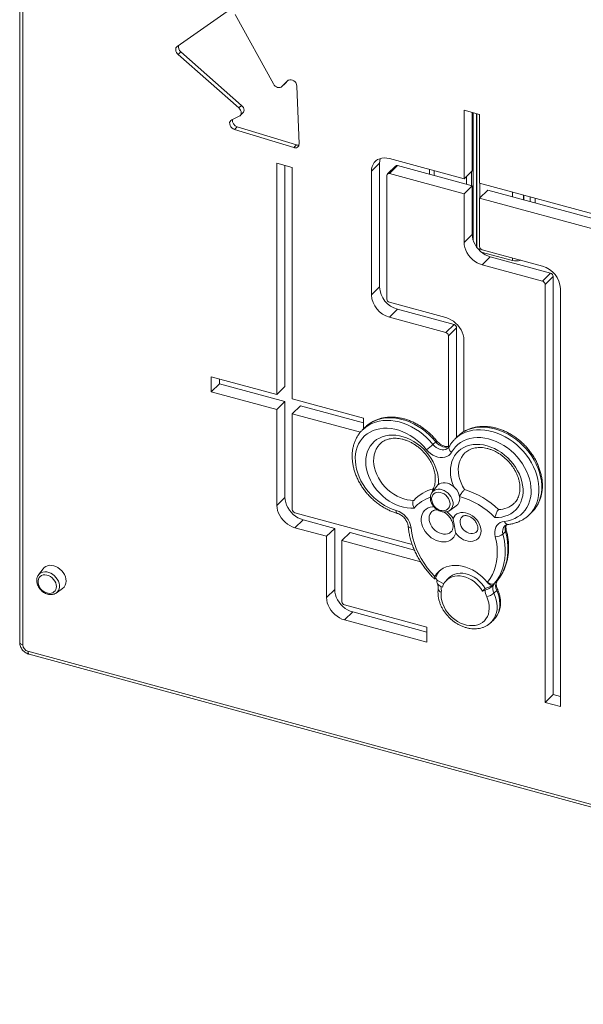
# Model space of a CAD drawing. Units: millimetres. Extents: x -4060 to 10508, y -4175 to 3283.
# Drawn here: x 6202 to 6686, y -4068 to -3222 of the extents above; entities that cross this region are included whole.
import ezdxf

# ---------------------------------------------------------------- set-up
doc = ezdxf.new("R2010")
doc.units = ezdxf.units.MM

msp = doc.modelspace()

# ---------------------------------------------------------------- linework, layer by layer
at = {"color": 7, "linetype": 'Continuous', "lineweight": 15}
for p, q in [((6202.15, -3133.34), (6202.15, -3756.76)), ((6204.82, -3135.62), (6204.82, -3759.03)), ((6380.13, -3215.39), (6337.26, -3245.3)), ((6419.85, -3277.5), (6387, -3218.01)), ((6340.36, -3249.89), (6338.03, -3252.16)), ((6338.03, -3252.16), (6390.2, -3298.18)), ((6340.36, -3249.89), (6392.54, -3295.9)), ((6427.08, -3279.82), (6429.41, -3277.54)), ((6431.95, -3274.8), (6427.14, -3279.76)), ((6429.47, -3277.48), (6427.14, -3279.76)), ((6429.47, -3277.48), (6429.41, -3277.54)), ((6432.51, -3274.35), (6429.47, -3277.48)), ((6441.79, -3329.02), (6439.92, -3279.36)), ((6392.54, -3295.9), (6390.2, -3298.18)), ((6391.34, -3304.74), (6393.67, -3302.46)), ((6583.35, -3300.04), (6596.62, -3303.64)), ((6583.35, -3300.04), (6583.35, -3359)), ((6590.35, -3301.94), (6590.35, -3352.17)), ((6596.62, -3303.64), (6596.62, -3362.6)), ((6390.49, -3305.32), (6384.02, -3308.22)), ((6388.83, -3314.34), (6386.49, -3316.62)), ((6386.49, -3316.62), (6437.21, -3332.22)), ((6388.83, -3314.34), (6439.54, -3329.94)), ((6439.54, -3329.94), (6437.21, -3332.22)), ((6422.73, -3345.56), (6435.99, -3349.17)), ((6422.73, -3345.56), (6422.73, -3544.16)), ((6510.86, -3345.56), (6503.86, -3352.4)), ((6510.86, -3451.76), (6510.86, -3345.56)), ((6519.34, -3341.6), (6583.35, -3359)), ((6429.73, -3347.46), (6429.73, -3537.33)), ((6435.99, -3349.17), (6435.99, -3547.77)), ((6503.86, -3458.59), (6503.86, -3352.4)), ((6524.59, -3347.98), (6517.59, -3354.81)), ((6526.34, -3347.63), (6519.34, -3354.46)), ((6519.34, -3354.46), (6583.35, -3371.86)), ((6526.34, -3347.63), (6590.35, -3365.02)), ((6553.83, -3350.98), (6553.83, -3355.1)), ((6583.35, -3359), (6590.35, -3352.17)), ((6517.13, -3462.2), (6517.13, -3356)), ((6596.62, -3362.6), (6799.58, -3417.77)), ((6583.35, -3371.86), (6590.35, -3365.02)), ((6583.35, -3371.86), (6583.35, -3413.53)), ((6590.35, -3365.02), (6590.35, -3406.7)), ((6596.62, -3375.46), (6603.62, -3368.63)), ((6603.62, -3368.63), (6806.58, -3423.79)), ((6596.62, -3375.46), (6596.62, -3417.13)), ((6596.62, -3375.46), (6799.58, -3430.62)), ((6644.26, -3375.55), (6644.26, -3379.68)), ((6590.35, -3406.7), (6583.35, -3413.53)), ((6598.14, -3421.83), (6624.78, -3429.07)), ((6598.83, -3419.88), (6650.61, -3433.95)), ((6605.83, -3425.9), (6598.83, -3432.74)), ((6605.83, -3425.9), (6657.62, -3439.98)), ((6598.83, -3432.74), (6650.61, -3446.81)), ((6657.62, -3439.98), (6650.61, -3446.81)), ((6659.83, -3442.72), (6652.83, -3449.55)), ((6659.83, -3442.72), (6659.83, -3801.53)), ((6510.86, -3451.76), (6503.86, -3458.59)), ((6652.83, -3449.55), (6652.83, -3808.36)), ((6666.09, -3453.16), (6666.09, -3811.97)), ((6567.75, -3478.1), (6519.34, -3464.94)), ((6526.34, -3470.97), (6519.34, -3477.8)), ((6574.75, -3484.12), (6526.34, -3470.97)), ((6567.75, -3490.96), (6519.34, -3477.8)), ((6574.75, -3484.12), (6567.75, -3490.96)), ((6576.96, -3486.87), (6569.96, -3493.7)), ((6576.96, -3580.99), (6576.96, -3486.87)), ((6569.96, -3588.63), (6569.96, -3493.7)), ((6583.22, -3575.99), (6583.22, -3497.3)), ((6366.42, -3528.86), (6422.73, -3544.16)), ((6366.42, -3541.72), (6366.42, -3528.86)), ((6373.42, -3534.89), (6373.42, -3530.76)), ((6373.42, -3534.89), (6366.42, -3541.72)), ((6373.42, -3534.89), (6429.73, -3550.19)), ((6429.73, -3537.33), (6422.73, -3544.16)), ((6366.42, -3541.72), (6422.73, -3557.02)), ((6435.99, -3547.77), (6497, -3564.35)), ((6429.73, -3550.19), (6422.73, -3557.02)), ((6422.73, -3557.02), (6422.73, -3639.24)), ((6429.73, -3550.19), (6429.73, -3632.41)), ((6442.99, -3553.79), (6435.99, -3560.63)), ((6442.99, -3553.79), (6497, -3568.47)), ((6435.99, -3560.63), (6435.99, -3642.84)), ((6435.99, -3560.63), (6494.4, -3576.5)), ((6497, -3564.35), (6497, -3573.69)), ((6498.74, -3571.99), (6496.41, -3574.27)), ((6496.41, -3574.27), (6496.58, -3574.09)), ((6575.45, -3582.46), (6575.66, -3582.26)), ((6577.99, -3579.98), (6575.66, -3582.26)), ((6556.67, -3587.02), (6559, -3584.74)), ((6559.91, -3622.71), (6555.96, -3628.05)), ((6429.73, -3632.41), (6422.73, -3639.24)), ((6555.87, -3628.18), (6555.96, -3628.05)), ((6571.11, -3643.58), (6576.55, -3639.76)), ((6438.2, -3645.59), (6538.92, -3672.96)), ((6639.21, -3647.37), (6641.54, -3645.1)), ((6639.49, -3647.09), (6639.21, -3647.37)), ((6445.2, -3651.61), (6438.2, -3658.45)), ((6438.2, -3658.45), (6465.35, -3665.82)), ((6445.2, -3651.61), (6472.35, -3658.99)), ((6465.35, -3665.82), (6472.35, -3658.99)), ((6472.35, -3658.99), (6472.35, -3711.55)), ((6465.35, -3665.82), (6465.35, -3718.39)), ((6478.62, -3669.43), (6485.62, -3662.6)), ((6485.62, -3662.6), (6540.75, -3677.58)), ((6616.69, -3663.9), (6619.02, -3661.63)), ((6478.62, -3669.43), (6478.62, -3721.99)), ((6478.62, -3669.43), (6546.18, -3687.79)), ((6218.2, -3699.09), (6218.29, -3698.97)), ((6222.24, -3693.62), (6218.29, -3698.97)), ((6570.64, -3701.18), (6568.31, -3703.46)), ((6557.38, -3701.81), (6557.75, -3702.2)), ((6565.95, -3706.64), (6560.43, -3703.85)), ((6564.83, -3709.53), (6563.43, -3708.82)), ((6608.44, -3708.12), (6601.59, -3710.68)), ((6609.51, -3706.15), (6611.84, -3703.87)), ((6233.44, -3714.49), (6238.88, -3710.67)), ((6472.35, -3711.55), (6465.35, -3718.39)), ((6601.59, -3710.68), (6599.26, -3712.96)), ((6601.34, -3712.18), (6599.26, -3712.96)), ((6609.03, -3714.56), (6611.36, -3712.28)), ((6480.83, -3724.74), (6551.34, -3743.9)), ((6487.83, -3730.76), (6480.83, -3737.59)), ((6487.83, -3730.76), (6551.34, -3748.02)), ((6480.83, -3737.59), (6551.34, -3756.76)), ((6551.34, -3743.9), (6551.34, -3756.76)), ((6606.45, -3739.74), (6608.79, -3737.46)), ((6608.79, -3737.46), (6608.88, -3737.36)), ((6209.24, -3764.52), (7314.77, -4064.98)), ((6210.27, -3767.07), (7315.79, -4067.53)), ((6659.83, -3801.53), (6652.83, -3808.36)), ((6666.09, -3803.23), (6659.83, -3801.53)), ((6666.09, -3811.97), (6652.83, -3808.36))]:
    msp.add_line(p, q, dxfattribs=at)
at = {"color": 8, "linetype": 'Continuous', "lineweight": 15}
for p, q in [((6432.06, -3274.69), (6431.95, -3274.8)), ((6591.22, -3302.18), (6591.22, -3411.88)), ((6593.98, -3302.93), (6593.98, -3417.33)), ((6594.26, -3303), (6594.26, -3417.72)), ((6557.57, -3351.99), (6557.57, -3356.11)), ((6589.84, -3352.66), (6589.84, -3364.89)), ((6585.51, -3356.89), (6585.51, -3363.71)), ((6596.84, -3362.66), (6596.84, -3375.25)), ((6624.78, -3370.26), (6624.78, -3374.38)), ((6634.24, -3372.83), (6634.24, -3376.95)), ((6596.84, -3418.13), (6596.84, -3420.67)), ((6624.78, -3426.93), (6624.78, -3429.07)), ((6611.84, -3703.87), (6612, -3703.7))]:
    msp.add_line(p, q, dxfattribs=at)
at = {"color": 7, "linetype": 'Continuous', "lineweight": 15, "flags": 128}
for points in [[(6337.26, -3245.3), (6336.64, -3245.88), (6336.21, -3246.63), (6335.99, -3247.5), (6335.99, -3248.46), (6336.21, -3249.46), (6336.64, -3250.44), (6337.25, -3251.35), (6338.03, -3252.16)], [(6427.14, -3279.76), (6426.4, -3280.31), (6425.5, -3280.62), (6424.48, -3280.68), (6423.42, -3280.47), (6422.36, -3280.02), (6421.38, -3279.35), (6420.52, -3278.49), (6419.85, -3277.5)], [(6439.92, -3279.36), (6439.71, -3278.15), (6439.18, -3276.96), (6438.39, -3275.86), (6437.37, -3274.95), (6436.22, -3274.29), (6435.01, -3273.93), (6433.84, -3273.9), (6432.79, -3274.19), (6431.95, -3274.8)], [(6392.54, -3295.9), (6393.37, -3296.78), (6394.01, -3297.78), (6394.43, -3298.85), (6394.6, -3299.92), (6394.51, -3300.93), (6394.17, -3301.82), (6393.67, -3302.46)], [(6390.2, -3298.18), (6391.03, -3299.06), (6391.68, -3300.06), (6392.1, -3301.13), (6392.27, -3302.2), (6392.18, -3303.21), (6391.84, -3304.1), (6391.26, -3304.82), (6390.49, -3305.32)], [(6384.02, -3308.22), (6383.16, -3308.81), (6382.56, -3309.66), (6382.26, -3310.72), (6382.29, -3311.9), (6382.65, -3313.11), (6383.31, -3314.27), (6384.21, -3315.29), (6385.3, -3316.09), (6386.49, -3316.62)], [(6503.86, -3352.4), (6504.02, -3350.3), (6504.49, -3348.34), (6505.26, -3346.55), (6506.32, -3344.95), (6507.64, -3343.6), (6509.2, -3342.51), (6510.97, -3341.71), (6512.91, -3341.21), (6514.98, -3341.03), (6517.14, -3341.16), (6519.34, -3341.6)], [(6510.86, -3345.56), (6511.02, -3343.47), (6511.48, -3341.55)], [(6583.35, -3413.53), (6583.51, -3415.71), (6583.98, -3417.92), (6584.75, -3420.14), (6585.81, -3422.31), (6587.13, -3424.38), (6588.69, -3426.32), (6590.46, -3428.08), (6592.4, -3429.63), (6594.47, -3430.94), (6596.62, -3431.98), (6598.83, -3432.74)], [(6590.35, -3406.7), (6590.51, -3408.87), (6590.98, -3411.09), (6591.75, -3413.31), (6592.81, -3415.47), (6594.13, -3417.55), (6595.69, -3419.48), (6597.46, -3421.25), (6599.4, -3422.8), (6601.47, -3424.11), (6603.62, -3425.15), (6605.83, -3425.9)], [(6583.22, -3497.3), (6583.07, -3495.13), (6582.6, -3492.91), (6581.83, -3490.69), (6580.77, -3488.53), (6579.44, -3486.45), (6577.88, -3484.52), (6576.12, -3482.75), (6574.18, -3481.2), (6572.11, -3479.89), (6569.95, -3478.85), (6567.75, -3478.1)], [(6551.2, -3591.47), (6548.74, -3588.63), (6546.09, -3585.96), (6543.26, -3583.49), (6540.27, -3581.25), (6537.17, -3579.24), (6533.96, -3577.5), (6530.69, -3576.02), (6527.37, -3574.83), (6524.04, -3573.94), (6520.73, -3573.35), (6517.46, -3573.07), (6514.26, -3573.11), (6511.16, -3573.45), (6508.19, -3574.1), (6505.38, -3575.06), (6502.74, -3576.3), (6500.29, -3577.84), (6498.07, -3579.64), (6496.1, -3581.7), (6494.37, -3583.99), (6492.92, -3586.5), (6491.76, -3589.21), (6490.89, -3592.08), (6490.32, -3595.11), (6490.05, -3598.25), (6490.1, -3601.49), (6490.46, -3604.8), (6491.12, -3608.14), (6492.08, -3611.49), (6493.34, -3614.82), (6494.88, -3618.1), (6496.68, -3621.31), (6498.73, -3624.4), (6501.02, -3627.37), (6503.53, -3630.18), (6506.23, -3632.8), (6509.09, -3635.22), (6512.11, -3637.42), (6515.24, -3639.37), (6518.46, -3641.05), (6521.75, -3642.47), (6525.07, -3643.59)], [(6618.08, -3652.97), (6621.12, -3652.49), (6624.03, -3651.7), (6626.77, -3650.62), (6629.33, -3649.24), (6631.67, -3647.59), (6633.79, -3645.67), (6635.65, -3643.51), (6637.26, -3641.11), (6638.58, -3638.51), (6639.62, -3635.73), (6640.35, -3632.78), (6640.79, -3629.7), (6640.91, -3626.51), (6640.73, -3623.24), (6640.23, -3619.91), (6639.44, -3616.56), (6638.34, -3613.21), (6636.96, -3609.9), (6635.3, -3606.65), (6633.39, -3603.49), (6631.22, -3600.45), (6628.84, -3597.55), (6626.24, -3594.83), (6623.47, -3592.29), (6620.53, -3589.97), (6617.46, -3587.88), (6614.29, -3586.04), (6611.03, -3584.48), (6607.73, -3583.19), (6604.4, -3582.2), (6601.08, -3581.51), (6597.79, -3581.13), (6594.57, -3581.06), (6591.43, -3581.3), (6588.42, -3581.85), (6585.55, -3582.7), (6582.84, -3583.85), (6580.33, -3585.29), (6578.04, -3587), (6575.98, -3588.98), (6574.17, -3591.19), (6572.62, -3593.63)], [(6511.43, -3586.38), (6510.9, -3586.92), (6509.33, -3588.85), (6508.03, -3590.99), (6507.02, -3593.34), (6506.3, -3595.86), (6505.89, -3598.52), (6505.8, -3601.3), (6506.01, -3604.15), (6506.54, -3607.05), (6507.36, -3609.96), (6508.49, -3612.84), (6509.89, -3615.67), (6511.56, -3618.42), (6513.47, -3621.04), (6515.6, -3623.5), (6517.94, -3625.79), (6520.44, -3627.87), (6523.09, -3629.72), (6525.84, -3631.32), (6528.67, -3632.64), (6531.55, -3633.68), (6534.44, -3634.42), (6537.31, -3634.84), (6540.12, -3634.96)], [(6572.62, -3593.63), (6571.58, -3595.14), (6570.25, -3596.39), (6568.68, -3597.34), (6566.89, -3597.97), (6564.95, -3598.27), (6562.9, -3598.23), (6560.78, -3597.85), (6558.67, -3597.14), (6556.6, -3596.12), (6554.63, -3594.81), (6552.82, -3593.25), (6551.2, -3591.47)], [(6584.05, -3594.29), (6582.54, -3595.95), (6581.11, -3598.05), (6579.96, -3600.36), (6579.12, -3602.86), (6578.6, -3605.52), (6578.39, -3608.31), (6578.51, -3611.19), (6578.95, -3614.12), (6579.7, -3617.08), (6580.76, -3620.03), (6582.12, -3622.92), (6583.76, -3625.74)], [(6579.64, -3633.34), (6579.48, -3631.51), (6579, -3629.65), (6578.21, -3627.81), (6577.15, -3626.05), (6575.85, -3624.43), (6574.33, -3622.99), (6572.65, -3621.78), (6570.87, -3620.83), (6569.02, -3620.17), (6567.18, -3619.83), (6565.39, -3619.8), (6563.72, -3620.11), (6562.2, -3620.72), (6560.89, -3621.64), (6559.91, -3622.71)], [(6429.73, -3632.41), (6429.88, -3634.58), (6430.35, -3636.8), (6431.12, -3639.02), (6432.18, -3641.18), (6433.51, -3643.26), (6435.07, -3645.19), (6436.84, -3646.96), (6438.77, -3648.51), (6440.84, -3649.82), (6443, -3650.86), (6445.2, -3651.61)], [(6571.33, -3638.07), (6571.17, -3636.49), (6570.69, -3634.88), (6569.91, -3633.31), (6568.87, -3631.85), (6567.6, -3630.56), (6566.17, -3629.48), (6564.62, -3628.68), (6563.02, -3628.16), (6561.44, -3627.97), (6559.94, -3628.1), (6558.58, -3628.55), (6557.43, -3629.3), (6556.51, -3630.33), (6555.88, -3631.58), (6555.56, -3633.01), (6555.56, -3634.56), (6555.59, -3634.82)], [(6422.73, -3639.24), (6422.88, -3641.42), (6423.35, -3643.63), (6424.12, -3645.85), (6425.18, -3648.02), (6426.51, -3650.09), (6428.07, -3652.03), (6429.84, -3653.79), (6431.77, -3655.34), (6433.84, -3656.65), (6436, -3657.69), (6438.2, -3658.45)], [(6555.6, -3644.64), (6554.74, -3645.64), (6553.96, -3647.05), (6553.48, -3648.65), (6553.32, -3650.39), (6553.48, -3652.21), (6553.96, -3654.07), (6554.74, -3655.91), (6555.8, -3657.66), (6557.11, -3659.28), (6558.62, -3660.72), (6560.3, -3661.93), (6562.08, -3662.88), (6563.92, -3663.54), (6565.76, -3663.88), (6567.54, -3663.9), (6569.22, -3663.6), (6570.73, -3662.98), (6572.04, -3662.07), (6572.29, -3661.84)], [(6573.89, -3650.54), (6574.73, -3648.97), (6575.86, -3647.64), (6577.26, -3646.59), (6578.88, -3645.84), (6580.67, -3645.41), (6582.6, -3645.31), (6584.61, -3645.55), (6586.64, -3646.12), (6588.65, -3647), (6590.56, -3648.17), (6592.35, -3649.6), (6593.95, -3651.25), (6595.32, -3653.08), (6596.42, -3655.03), (6597.24, -3657.06), (6597.73, -3659.11), (6597.9, -3661.11)], [(6581.61, -3649.02), (6580.91, -3649.85), (6580.28, -3651.11), (6579.96, -3652.55), (6579.96, -3654.11), (6580.28, -3655.72), (6580.91, -3657.32), (6581.83, -3658.85), (6583, -3660.24), (6584.36, -3661.44), (6585.87, -3662.39), (6587.46, -3663.06), (6589.07, -3663.42), (6590.62, -3663.45), (6592.07, -3663.15), (6593.34, -3662.55), (6594.1, -3661.94)], [(6538, -3658.87), (6538.54, -3663.19), (6539.45, -3667.55), (6540.7, -3671.92), (6542.3, -3676.27), (6544.22, -3680.56), (6546.47, -3684.78), (6549.01, -3688.88), (6551.84, -3692.84), (6554.93, -3696.63), (6558.27, -3700.23)], [(6610.08, -3666.14), (6609.69, -3663.98), (6609.65, -3661.88), (6609.95, -3659.89), (6610.6, -3658.08), (6611.57, -3656.48), (6612.84, -3655.13), (6614.38, -3654.09), (6616.14, -3653.36), (6618.08, -3652.97)], [(6597.9, -3661.11), (6597.74, -3663), (6597.26, -3664.76), (6596.47, -3666.33), (6595.39, -3667.67), (6594.06, -3668.75), (6592.5, -3669.55), (6590.76, -3670.04), (6588.88, -3670.2), (6586.92, -3670.04), (6584.92, -3669.56), (6582.93, -3668.77), (6581.02, -3667.69), (6579.22, -3666.35), (6577.58, -3664.78), (6576.16, -3663.03)], [(6603.47, -3705.08), (6605.7, -3702.03), (6607.61, -3698.73), (6609.18, -3695.19), (6610.4, -3691.44), (6611.26, -3687.51), (6611.76, -3683.43), (6611.89, -3679.22), (6611.65, -3674.92), (6611.05, -3670.55), (6610.08, -3666.14)], [(6616.69, -3663.9), (6617.65, -3668.25), (6618.3, -3672.57), (6618.62, -3676.83), (6618.6, -3681.01), (6618.26, -3685.1), (6617.59, -3689.05), (6616.59, -3692.86), (6615.28, -3696.49), (6613.65, -3699.93), (6611.73, -3703.16), (6609.51, -3706.15)], [(6611.84, -3703.87), (6614.06, -3700.88), (6615.98, -3697.65), (6617.61, -3694.21), (6618.92, -3690.58), (6619.92, -3686.77), (6620.59, -3682.82), (6620.93, -3678.74), (6620.95, -3674.55), (6620.63, -3670.29), (6619.99, -3665.97), (6619.02, -3661.63)], [(6241.97, -3704.25), (6241.81, -3702.42), (6241.33, -3700.56), (6240.54, -3698.73), (6239.48, -3696.97), (6238.18, -3695.35), (6236.66, -3693.9), (6234.98, -3692.69), (6233.2, -3691.74), (6231.35, -3691.08), (6229.51, -3690.74), (6227.72, -3690.72), (6226.05, -3691.02), (6224.53, -3691.64), (6223.22, -3692.55), (6222.24, -3693.62)], [(6558.27, -3700.23), (6559.7, -3698.11), (6561.41, -3696.22), (6563.36, -3694.59), (6565.53, -3693.23), (6567.91, -3692.16), (6570.46, -3691.39), (6573.16, -3690.93), (6575.97, -3690.79), (6578.87, -3690.96), (6581.81, -3691.45), (6584.78, -3692.25), (6587.72, -3693.34), (6590.62, -3694.73), (6593.44, -3696.39), (6596.14, -3698.3), (6598.7, -3700.44), (6601.09, -3702.79), (6603.28, -3705.32)], [(6233.66, -3708.99), (6233.5, -3707.4), (6233.02, -3705.79), (6232.24, -3704.22), (6231.2, -3702.76), (6229.93, -3701.47), (6228.5, -3700.4), (6226.95, -3699.59), (6225.35, -3699.08), (6223.77, -3698.88), (6222.27, -3699.01), (6220.91, -3699.46), (6219.76, -3700.22), (6218.84, -3701.24), (6218.21, -3702.49), (6217.89, -3703.92), (6217.89, -3705.47), (6217.92, -3705.74)], [(6564.83, -3709.53), (6565.55, -3707.45), (6566.58, -3705.57), (6567.88, -3703.9), (6569.43, -3702.49), (6571.22, -3701.34), (6573.21, -3700.49), (6575.37, -3699.94), (6577.66, -3699.7), (6580.04, -3699.78), (6582.48, -3700.18), (6584.94, -3700.89), (6587.37, -3701.9), (6589.73, -3703.19), (6591.99, -3704.73), (6594.1, -3706.52), (6596.04, -3708.5), (6597.77, -3710.66), (6599.26, -3712.96)], [(6570.64, -3701.18), (6571.77, -3700.21), (6573.55, -3699.06), (6575.54, -3698.21), (6577.7, -3697.66), (6579.99, -3697.42), (6582.38, -3697.51), (6584.82, -3697.9), (6587.27, -3698.61), (6589.7, -3699.62), (6592.06, -3700.91), (6594.32, -3702.46), (6596.44, -3704.24), (6598.37, -3706.23), (6600.1, -3708.39), (6601.59, -3710.68)], [(6603.47, -3705.08), (6604.24, -3705.69), (6605.07, -3706.19), (6605.92, -3706.56), (6606.77, -3706.78), (6607.59, -3706.85), (6608.33, -3706.77), (6608.98, -3706.53), (6609.51, -3706.15)], [(6465.35, -3718.39), (6465.51, -3720.56), (6465.98, -3722.78), (6466.75, -3725), (6467.81, -3727.16), (6469.13, -3729.24), (6470.69, -3731.18), (6472.46, -3732.94), (6474.4, -3734.49), (6476.47, -3735.8), (6478.62, -3736.84), (6480.83, -3737.59)], [(6472.35, -3711.55), (6472.51, -3713.73), (6472.98, -3715.95), (6473.75, -3718.17), (6474.81, -3720.33), (6476.13, -3722.41), (6477.69, -3724.34), (6479.46, -3726.11), (6481.4, -3727.66), (6483.47, -3728.97), (6485.63, -3730.01), (6487.83, -3730.76)], [(6563.78, -3713.76), (6563.64, -3716.21), (6563.81, -3718.74), (6564.3, -3721.31), (6565.1, -3723.89), (6566.19, -3726.44), (6567.57, -3728.91), (6569.2, -3731.28), (6571.06, -3733.49), (6573.13, -3735.53), (6575.37, -3737.35), (6577.75, -3738.93), (6580.23, -3740.24), (6582.78, -3741.27), (6585.34, -3742), (6587.89, -3742.41), (6590.39, -3742.51), (6592.79, -3742.28), (6595.06, -3741.74), (6597.16, -3740.89), (6599.07, -3739.74), (6600.75, -3738.31), (6602.17, -3736.63), (6603.32, -3734.72), (6604.18, -3732.61), (6604.73, -3730.33), (6604.96, -3727.91), (6604.88, -3725.4), (6604.48, -3722.84), (6603.76, -3720.26), (6602.75, -3717.69)]]:
    msp.add_lwpolyline(points, dxfattribs=at)
at = {"color": 8, "linetype": 'Continuous', "lineweight": 15, "flags": 128}
for points in [[(6496.58, -3574.09), (6496.66, -3574.02), (6499, -3572.04), (6501.57, -3570.34), (6504.35, -3568.93), (6507.32, -3567.81), (6510.45, -3567), (6513.72, -3566.5), (6517.11, -3566.32), (6520.58, -3566.46), (6524.12, -3566.92), (6527.68, -3567.69), (6531.25, -3568.77), (6534.8, -3570.15), (6538.29, -3571.82), (6541.7, -3573.77), (6545.01, -3575.97), (6548.18, -3578.42), (6551.2, -3581.09), (6554.03, -3583.97), (6556.67, -3587.02)], [(6559, -3584.74), (6556.37, -3581.69), (6553.53, -3578.81), (6550.52, -3576.14), (6547.34, -3573.69), (6544.04, -3571.49), (6540.62, -3569.54), (6537.13, -3567.88), (6533.58, -3566.5), (6530.01, -3565.42), (6526.45, -3564.64), (6522.92, -3564.18), (6519.44, -3564.04), (6516.06, -3564.22), (6512.79, -3564.72), (6509.65, -3565.53), (6506.68, -3566.65), (6503.9, -3568.06), (6501.33, -3569.77), (6498.99, -3571.74), (6498.74, -3571.99)], [(6575.66, -3582.26), (6576.7, -3581.3), (6579.12, -3579.41), (6581.77, -3577.81), (6584.62, -3576.5), (6587.64, -3575.48), (6590.83, -3574.78), (6594.14, -3574.4), (6597.56, -3574.33), (6601.06, -3574.58), (6604.61, -3575.15), (6608.18, -3576.03), (6611.74, -3577.22), (6615.27, -3578.7), (6618.74, -3580.47), (6622.12, -3582.5), (6625.38, -3584.79), (6628.5, -3587.32), (6631.46, -3590.07), (6634.23, -3593.01), (6636.78, -3596.12), (6639.11, -3599.38), (6641.18, -3602.76), (6642.99, -3606.23), (6644.52, -3609.78), (6645.76, -3613.36), (6646.69, -3616.95), (6647.32, -3620.53), (6647.63, -3624.06), (6647.63, -3627.52), (6647.3, -3630.88), (6646.67, -3634.12), (6645.72, -3637.2), (6644.48, -3640.1), (6642.94, -3642.81), (6641.12, -3645.29), (6639.49, -3647.09)], [(6641.54, -3645.1), (6643.46, -3643.02), (6645.27, -3640.53), (6646.81, -3637.82), (6648.06, -3634.92), (6649, -3631.84), (6649.64, -3628.61), (6649.96, -3625.25), (6649.96, -3621.79), (6649.65, -3618.25), (6649.03, -3614.68), (6648.09, -3611.08), (6646.85, -3607.5), (6645.33, -3603.96), (6643.52, -3600.48), (6641.44, -3597.1), (6639.12, -3593.84), (6636.56, -3590.73), (6633.79, -3587.79), (6630.84, -3585.05), (6627.72, -3582.52), (6624.45, -3580.23), (6621.07, -3578.19), (6617.61, -3576.42), (6614.08, -3574.94), (6610.51, -3573.75), (6606.94, -3572.87), (6603.39, -3572.3), (6599.9, -3572.05), (6596.48, -3572.12), (6593.16, -3572.51), (6589.98, -3573.21), (6586.95, -3574.22), (6584.1, -3575.53), (6581.46, -3577.14), (6579.03, -3579.02), (6577.99, -3579.98)], [(6540.56, -3641.62), (6537.57, -3641.67), (6534.5, -3641.41), (6531.39, -3640.83), (6528.27, -3639.94), (6525.17, -3638.76), (6522.12, -3637.3), (6519.15, -3635.56), (6516.29, -3633.57), (6513.58, -3631.35), (6511.02, -3628.92), (6508.66, -3626.3), (6506.52, -3623.52), (6504.61, -3620.6), (6502.96, -3617.59), (6501.58, -3614.5), (6500.49, -3611.37), (6499.7, -3608.23), (6499.21, -3605.11), (6499.04, -3602.05), (6499.17, -3599.06), (6499.62, -3596.19), (6500.37, -3593.46), (6501.42, -3590.9), (6502.77, -3588.53), (6504.38, -3586.38), (6506.26, -3584.48), (6508.37, -3582.83), (6510.7, -3581.45), (6513.23, -3580.37), (6515.93, -3579.59), (6518.77, -3579.11), (6521.73, -3578.95), (6524.77, -3579.1), (6527.87, -3579.56), (6530.99, -3580.33), (6534.1, -3581.41), (6537.17, -3582.77), (6540.17, -3584.41), (6543.08, -3586.31), (6545.85, -3588.44), (6548.47, -3590.8), (6550.9, -3593.36), (6553.13, -3596.08), (6555.12, -3598.95), (6556.87, -3601.93), (6558.35, -3604.99), (6559.55, -3608.11), (6560.45, -3611.25), (6561.05, -3614.38), (6561.34, -3617.47), (6561.32, -3620.49), (6561.26, -3621.34)], [(6556.67, -3587.02), (6557.98, -3588.42), (6559.47, -3589.61), (6561.08, -3590.55), (6562.77, -3591.2), (6564.46, -3591.53), (6566.1, -3591.53), (6567.62, -3591.21), (6568.96, -3590.57), (6569.93, -3589.8)], [(6570.93, -3588.51), (6569.95, -3588.93), (6568.43, -3589.25), (6566.8, -3589.25), (6565.1, -3588.92), (6563.42, -3588.27), (6561.8, -3587.34), (6560.31, -3586.15), (6559, -3584.74)], [(6572.62, -3593.63), (6571.89, -3593.03), (6571.27, -3592.35), (6570.79, -3591.64), (6570.47, -3590.92), (6570.33, -3590.21), (6570.36, -3589.55), (6570.57, -3588.96), (6570.58, -3588.94)], [(6574.45, -3623.09), (6574.31, -3622.75), (6573.19, -3619.63), (6572.37, -3616.49), (6571.85, -3613.37), (6571.64, -3610.29), (6571.74, -3607.3), (6572.15, -3604.42), (6572.87, -3601.67), (6573.89, -3599.09), (6575.2, -3596.71), (6576.79, -3594.53), (6578.63, -3592.6), (6580.72, -3590.92), (6583.03, -3589.52), (6585.54, -3588.4), (6588.22, -3587.58), (6591.04, -3587.07), (6593.99, -3586.88), (6597.02, -3586.99), (6600.11, -3587.42), (6603.22, -3588.16), (6606.34, -3589.19), (6609.41, -3590.52), (6612.42, -3592.13), (6615.34, -3594), (6618.13, -3596.11), (6620.76, -3598.44), (6623.22, -3600.97), (6625.47, -3603.67), (6627.49, -3606.52), (6629.27, -3609.49), (6630.78, -3612.54), (6632.01, -3615.65), (6632.95, -3618.79), (6633.59, -3621.92), (6633.92, -3625.02), (6633.94, -3628.04), (6633.64, -3630.97), (6633.04, -3633.78), (6632.14, -3636.42), (6630.94, -3638.89), (6629.46, -3641.14), (6627.71, -3643.17), (6625.71, -3644.95), (6623.49, -3646.46), (6621.05, -3647.69), (6618.44, -3648.63), (6615.67, -3649.26), (6612.76, -3649.58), (6609.76, -3649.58), (6609.76, -3649.58)], [(6555.96, -3628.05), (6555.96, -3628.05), (6556.98, -3626.97), (6558.23, -3626.15), (6559.68, -3625.61), (6561.27, -3625.39), (6562.96, -3625.47), (6564.69, -3625.87), (6566.41, -3626.56), (6568.06, -3627.53), (6569.58, -3628.74), (6570.94, -3630.15), (6572.08, -3631.73), (6572.97, -3633.41), (6573.57, -3635.15), (6573.88, -3636.88), (6573.88, -3638.56), (6573.57, -3640.13), (6572.97, -3641.54), (6572.08, -3642.74), (6571.09, -3643.59)], [(6576.16, -3663.03), (6575.47, -3664.87), (6574.48, -3666.51), (6573.22, -3667.91), (6571.71, -3669.05), (6569.98, -3669.9), (6568.06, -3670.44), (6566.01, -3670.66), (6563.87, -3670.55), (6561.67, -3670.12), (6559.48, -3669.38), (6557.33, -3668.34), (6555.27, -3667.03), (6553.34, -3665.47), (6551.6, -3663.7), (6550.07, -3661.75), (6548.78, -3659.67), (6547.77, -3657.5), (6547.06, -3655.29), (6546.66, -3653.08), (6546.58, -3650.93), (6546.82, -3648.87), (6547.38, -3646.96), (6548.24, -3645.23), (6549.39, -3643.73), (6550.81, -3642.48), (6552.45, -3641.5), (6554.29, -3640.84), (6556.29, -3640.48), (6557.55, -3640.42)], [(6535.35, -3657.02), (6535.37, -3657.16), (6535.56, -3657.61), (6535.94, -3658.02), (6536.49, -3658.38), (6537.18, -3658.66), (6538, -3658.87)], [(6218.29, -3698.97), (6218.29, -3698.96), (6219.31, -3697.88), (6220.56, -3697.06), (6222.01, -3696.53), (6223.6, -3696.3), (6225.29, -3696.39), (6227.02, -3696.78), (6228.74, -3697.47), (6230.39, -3698.44), (6231.91, -3699.65), (6233.27, -3701.07), (6234.41, -3702.64), (6235.3, -3704.32), (6235.9, -3706.06), (6236.21, -3707.8), (6236.21, -3709.48), (6235.9, -3711.04), (6235.3, -3712.45), (6234.41, -3713.65), (6233.42, -3714.5)], [(6609.03, -3714.56), (6610.16, -3717.38), (6611, -3720.23), (6611.52, -3723.07), (6611.72, -3725.87), (6611.61, -3728.58), (6611.18, -3731.17), (6610.43, -3733.62), (6609.38, -3735.88), (6608.04, -3737.94), (6606.47, -3739.72)], [(6608.88, -3737.36), (6610.37, -3735.66), (6611.71, -3733.61), (6612.76, -3731.34), (6613.51, -3728.9), (6613.94, -3726.3), (6614.06, -3723.59), (6613.85, -3720.79), (6613.33, -3717.95), (6612.5, -3715.1), (6611.36, -3712.28)], [(6611.36, -3712.28), (6611.74, -3711.85), (6611.96, -3711.47), (6612, -3711.16), (6611.97, -3711.07)], [(6204.82, -3759.03), (6204, -3758.76), (6203.31, -3758.4), (6202.76, -3757.98), (6202.38, -3757.52), (6202.18, -3757.02), (6202.15, -3756.76)], [(6209.24, -3764.52), (6209.29, -3765.31), (6209.42, -3765.99), (6209.64, -3766.52), (6209.93, -3766.88), (6210.27, -3767.07)]]:
    msp.add_lwpolyline(points, dxfattribs=at)
at = {"color": 7, "linetype": 'Continuous', "lineweight": 15}
for centre, radius, start, end in [((6343.56, -3245.76), 5.22, 165.06682, 232.21471), ((6390.42, -3308.78), 5.79, 171.51249, 254.02845), ((6438.52, -3329.21), 3.28, 246.45533, 3.32966), ((6440.86, -3325.94), 4.21, 251.71767, 281.33641), ((6518.75, -3355.98), 1.63, 68.86289, 180.92167), ((6525.77, -3349.32), 1.79, 71.58418, 131.32731), ((6599.65, -3416.95), 3.04, 183.39188, 254.33349), ((6628.04, -3416.92), 12.58, 254.99301, 288.09228), ((6644.98, -3454.33), 21.14, 3.1751, 74.55027), ((6649.79, -3449.73), 3.04, 3.39235, 74.33303), ((6656.8, -3442.9), 3.04, 3.39235, 74.33303), ((6531.97, -3450.59), 21.14, 183.17534, 254.54999), ((6524.97, -3457.42), 21.14, 183.17534, 254.54999), ((6520.16, -3462.02), 3.04, 183.39143, 254.33395), ((6573.93, -3487.05), 3.04, 3.39169, 74.33369), ((6566.93, -3493.88), 3.04, 3.39169, 74.33369), ((6522.4, -3550.56), 50.03, 305.14526, 313.22464), ((6566.11, -3659.68), 35.87, 104.53889, 136.42902), ((6572.02, -3633.62), 7.63, 306.45609, 2.11383), ((6562.38, -3695.51), 65.99, 44.10681, 75.12266), ((6562.86, -3694.89), 72.24, 46.04538, 73.18409), ((6565.98, -3633.42), 10.49, 187.66706, 254.79549), ((6565.61, -3638.21), 5.72, 257.05196, 1.39619), ((6612.97, -3623.52), 19.36, 270.06822, 313.74), ((6439.02, -3642.66), 3.04, 183.39144, 254.33393), ((6519.74, -3661.2), 18.4, 7.28695, 73.1829), ((6565.98, -3633.42), 10.49, 254.79549, 260.94301), ((6610.23, -3655.72), 10.43, 269.1926, 308.24895), ((6577.16, -3707.63), 19.18, 139.66236, 161.96765), ((6549.25, -3710.04), 12.78, 28.97437, 40.79425), ((6228.31, -3704.34), 10.49, 187.66706, 254.79549), ((6227.94, -3709.12), 5.72, 257.05178, 1.3961), ((6234.35, -3704.54), 7.63, 306.45616, 2.11397), ((6550.66, -3712.23), 13.22, 353.32664, 14.93417), ((6610.22, -3710.62), 8.73, 140.6331, 142.62771), ((6617.03, -3710.57), 8.94, 164.09209, 206.47421), ((6614.56, -3710.13), 6.44, 155.67652, 161.83359), ((6614.14, -3709.93), 5.98, 140.72347, 155.75558), ((6618.38, -3708.46), 7.99, 144.92233, 208.55337), ((6228.31, -3704.34), 10.49, 254.79549, 260.94301), ((6616.61, -3711.22), 15.3, 183.60472, 205.04042), ((6599.49, -3703.32), 14.74, 282.76467, 310.32651), ((6481.65, -3721.81), 3.04, 183.39115, 254.33422), ((6210.88, -3758.67), 6.07, 183.39162, 254.33384)]:
    msp.add_arc(centre, radius, start, end, dxfattribs=at)
at = {"color": 8, "linetype": 'Continuous', "lineweight": 15}
for centre, radius, start, end in [((6557.91, -3583.09), 1.98, 303.33215, 339.37252), ((6564.85, -3662.91), 32.3, 108.85124, 138.77702), ((6527.52, -3644.12), 2.51, 167.80156, 232.60641), ((6554.91, -3662.06), 22.2, 31.25452, 51.82602), ((6623.4, -3661.67), 7.08, 136.31415, 198.39006), ((6621.34, -3652.38), 3.31, 190.30176, 263.0552), ((6626.45, -3659.42), 7.75, 153.51827, 196.57173), ((6618.26, -3660.52), 1.35, 304.40383, 7.55942), ((6559.85, -3703.73), 3.12, 132.84011, 142.01841), ((6564.45, -3710.52), 3.31, 185.7099, 258.42754)]:
    msp.add_arc(centre, radius, start, end, dxfattribs=at)
at = {"color": 7, "linetype": 'Continuous', "lineweight": 15}
for centre in [(6655.29, -3350.13), (6660.6, -3351.57)]:
    msp.add_ellipse(centre, major_axis=(5.81, 76.89), ratio=0.257945, start_param=1.891409, end_param=1.948348, dxfattribs=at)
for points, knots in [([(7318.44, -3418.87), (7313.12, -3416.58), (7297.69, -3409.94), (7272.13, -3399.14), (7241.74, -3386.57), (7211.31, -3374.25), (7180.84, -3362.19), (7150.33, -3350.4), (7119.8, -3338.86), (7089.24, -3327.59), (7058.64, -3316.58), (7028.03, -3305.83), (6997.39, -3295.34), (6966.74, -3285.12), (6936.06, -3275.17), (6905.38, -3265.48), (6874.68, -3256.06), (6843.97, -3246.91), (6813.26, -3238.03), (6782.54, -3229.42), (6751.82, -3221.08), (6721.1, -3213), (6690.39, -3205.21), (6659.68, -3197.68), (6628.98, -3190.43), (6598.3, -3183.45), (6567.62, -3176.74), (6536.97, -3170.31), (6506.33, -3164.16), (6475.71, -3158.28), (6445.12, -3152.68), (6414.55, -3147.35), (6384.01, -3142.31), (6353.51, -3137.54), (6323.04, -3133.04), (6292.6, -3128.83), (6262.21, -3124.9), (6237.16, -3121.87), (6222.25, -3120.19), (6217.44, -3119.65)], [0, 0, 0, 0, 0.014624, 0.0424, 0.070177, 0.097954, 0.12573, 0.153507, 0.181284, 0.20906, 0.236837, 0.264613, 0.29239, 0.320167, 0.347943, 0.37572, 0.403496, 0.431273, 0.459049, 0.486825, 0.514602, 0.542378, 0.570155, 0.597931, 0.625707, 0.653483, 0.68126, 0.709036, 0.736812, 0.764588, 0.792364, 0.82014, 0.847916, 0.875691, 0.903467, 0.931243, 0.959018, 0.986794, 1, 1, 1, 1]), ([(6559.77, -3583.78), (6559.33, -3583.26), (6558.09, -3581.75), (6555.9, -3579.38), (6553.14, -3576.76), (6550.22, -3574.32), (6547.16, -3572.1), (6543.98, -3570.1), (6540.7, -3568.34), (6537.35, -3566.83), (6533.95, -3565.59), (6530.51, -3564.63), (6527.07, -3563.94), (6523.66, -3563.55), (6520.28, -3563.45), (6516.98, -3563.65), (6513.77, -3564.14), (6510.69, -3564.92), (6507.75, -3565.98), (6504.97, -3567.32), (6502.4, -3568.92), (6500.26, -3570.53), (6499.08, -3571.7), (6498.61, -3572.17)], [0, 0, 0, 0, 0.026927, 0.076774, 0.126638, 0.176517, 0.226414, 0.276333, 0.326277, 0.376241, 0.426218, 0.476191, 0.526135, 0.576019, 0.6258, 0.675431, 0.724864, 0.774055, 0.822975, 0.871613, 0.919987, 0.968142, 1, 1, 1, 1]), ([(6496.63, -3574.11), (6496.26, -3574.45), (6495.16, -3575.47), (6493.58, -3577.4), (6491.88, -3579.88), (6490.45, -3582.56), (6489.27, -3585.4), (6488.37, -3588.38), (6487.74, -3591.5), (6487.39, -3594.73), (6487.33, -3598.04), (6487.56, -3601.42), (6488.07, -3604.84), (6488.87, -3608.27), (6489.94, -3611.69), (6491.27, -3615.08), (6492.87, -3618.42), (6494.71, -3621.67), (6496.79, -3624.81), (6499.08, -3627.83), (6501.58, -3630.71), (6504.26, -3633.42), (6507.11, -3635.94), (6510.11, -3638.26), (6513.24, -3640.37), (6516.47, -3642.24), (6519.79, -3643.86), (6522.97, -3645.16), (6525.05, -3645.82), (6526, -3646.11)], [0, 0, 0, 0, 0.0184981, 0.0554081, 0.0923136, 0.1292798, 0.1663652, 0.2036139, 0.2410504, 0.2786809, 0.3164947, 0.3544688, 0.3925745, 0.4307799, 0.4690565, 0.5073804, 0.5457332, 0.5841016, 0.6224767, 0.6608563, 0.6992408, 0.7376323, 0.7760342, 0.8144487, 0.8528793, 0.8913279, 0.9297941, 0.9682744, 1, 1, 1, 1]), ([(6641.46, -3645.18), (6642.15, -3644.47), (6643.54, -3643.04), (6645.33, -3640.63), (6646.88, -3638.04), (6648.18, -3635.27), (6649.2, -3632.35), (6649.96, -3629.29), (6650.43, -3626.11), (6650.62, -3622.83), (6650.53, -3619.48), (6650.15, -3616.08), (6649.48, -3612.65), (6648.53, -3609.22), (6647.32, -3605.81), (6645.83, -3602.45), (6644.1, -3599.16), (6642.13, -3595.96), (6639.93, -3592.88), (6637.52, -3589.94), (6634.92, -3587.15), (6632.15, -3584.54), (6629.22, -3582.12), (6626.15, -3579.92), (6622.96, -3577.94), (6619.68, -3576.2), (6616.32, -3574.72), (6612.91, -3573.5), (6609.48, -3572.55), (6606.04, -3571.89), (6602.62, -3571.52), (6599.25, -3571.45), (6595.96, -3571.67), (6592.76, -3572.19), (6589.69, -3572.99), (6586.76, -3574.08), (6584, -3575.43), (6581.44, -3577.06), (6579.46, -3578.56), (6578.42, -3579.61), (6578.09, -3579.94)], [0, 0, 0, 0, 0.025904, 0.051853, 0.077823, 0.103859, 0.129998, 0.156263, 0.182663, 0.209198, 0.235853, 0.26261, 0.289448, 0.316344, 0.34328, 0.370243, 0.39722, 0.424204, 0.451192, 0.478182, 0.505177, 0.532178, 0.559188, 0.586207, 0.613239, 0.640283, 0.667339, 0.694401, 0.72146, 0.748502, 0.775509, 0.802459, 0.829326, 0.856083, 0.882708, 0.909184, 0.935508, 0.961691, 0.987758, 1, 1, 1, 1]), ([(6511.46, -3586.41), (6511.63, -3586.22), (6512.32, -3585.51), (6513.73, -3584.49), (6515.68, -3583.39), (6517.81, -3582.56), (6520.1, -3581.98), (6522.51, -3581.68), (6525.01, -3581.64), (6527.59, -3581.87), (6530.23, -3582.36), (6532.89, -3583.12), (6535.55, -3584.13), (6538.18, -3585.39), (6540.76, -3586.88), (6543.25, -3588.59), (6545.63, -3590.51), (6547.88, -3592.61), (6549.96, -3594.88), (6551.86, -3597.27), (6553.55, -3599.78), (6555.03, -3602.38), (6556.27, -3605.02), (6557.27, -3607.69), (6558.01, -3610.35), (6558.5, -3612.98), (6558.73, -3615.55), (6558.7, -3618.03), (6558.42, -3620.4), (6557.88, -3622.64), (6557.29, -3624.35), (6556.81, -3625.25), (6556.66, -3625.52)], [0, 0, 0, 0, 0.0130637, 0.0502059, 0.0871921, 0.1237099, 0.1596483, 0.1950488, 0.2300243, 0.2646973, 0.2991725, 0.333529, 0.367822, 0.4020869, 0.4363407, 0.470593, 0.5048481, 0.5391041, 0.5733548, 0.6075921, 0.6418067, 0.6759928, 0.7101477, 0.7442758, 0.7783883, 0.8125018, 0.8466508, 0.88089, 0.9152972, 0.9499745, 0.9850441, 1, 1, 1, 1]), ([(6575.46, -3582.5), (6575.18, -3582.77), (6574.17, -3583.73), (6572.68, -3585.6), (6571.38, -3587.52), (6570.73, -3588.67), (6570.58, -3588.94)], [0, 0, 0, 0, 0.1452259, 0.5148513, 0.8844695, 1, 1, 1, 1]), ([(6570.91, -3588.36), (6570.73, -3588.44), (6570.27, -3588.62), (6569.28, -3588.76), (6568.02, -3588.74), (6566.6, -3588.47), (6565.14, -3587.96), (6563.67, -3587.22), (6562.25, -3586.26), (6560.92, -3585.12), (6560.15, -3584.23), (6559.77, -3583.78)], [0, 0, 0, 0, 0.07647, 0.189905, 0.310562, 0.426987, 0.541722, 0.656025, 0.770259, 0.884574, 1, 1, 1, 1]), ([(6570.58, -3588.94), (6570.51, -3589.06), (6570.32, -3589.38), (6570.07, -3589.63), (6569.91, -3589.79)], [0, 0, 0, 0, 0.34381, 1, 1, 1, 1]), ([(6584.07, -3594.32), (6584.3, -3594.08), (6585.05, -3593.33), (6586.53, -3592.29), (6588.5, -3591.21), (6590.65, -3590.41), (6592.95, -3589.86), (6595.37, -3589.59), (6597.89, -3589.58), (6600.48, -3589.84), (6603.12, -3590.36), (6605.78, -3591.14), (6608.44, -3592.18), (6611.06, -3593.47), (6613.63, -3594.98), (6616.11, -3596.72), (6618.48, -3598.66), (6620.71, -3600.78), (6622.77, -3603.06), (6624.65, -3605.47), (6626.32, -3607.99), (6627.78, -3610.59), (6628.99, -3613.24), (6629.96, -3615.91), (6630.68, -3618.57), (6631.14, -3621.19), (6631.33, -3623.75), (6631.28, -3626.22), (6630.97, -3628.58), (6630.41, -3630.81), (6629.62, -3632.89), (6628.57, -3634.81), (6627.48, -3636.36), (6626.64, -3637.18), (6626.32, -3637.49)], [0, 0, 0, 0, 0.01542, 0.049716, 0.08382, 0.117471, 0.150585, 0.183213, 0.215461, 0.247442, 0.279249, 0.310953, 0.342603, 0.374229, 0.405847, 0.437464, 0.469083, 0.500702, 0.532317, 0.563917, 0.595496, 0.627049, 0.658572, 0.690072, 0.721558, 0.753048, 0.784576, 0.816193, 0.847975, 0.880018, 0.912435, 0.945339, 0.978797, 1, 1, 1, 1]), ([(6556.74, -3625.57), (6556.67, -3625.67), (6556.4, -3626.07), (6556.31, -3626.75), (6556.43, -3627.3), (6556.45, -3627.39)], [0, 0, 0, 0, 0.228218, 0.876066, 1, 1, 1, 1]), ([(6555.89, -3628.22), (6555.75, -3628.41), (6555.3, -3629), (6554.82, -3630.19), (6554.47, -3631.71), (6554.42, -3633.33), (6554.64, -3635.01), (6555.14, -3636.69), (6555.92, -3638.33), (6556.94, -3639.89), (6558.17, -3641.3), (6559.59, -3642.53), (6561.15, -3643.55), (6562.81, -3644.32), (6564.53, -3644.82), (6566.25, -3645.02), (6567.93, -3644.91), (6569.48, -3644.48), (6570.54, -3644.01), (6571.01, -3643.63), (6571.07, -3643.57)], [0, 0, 0, 0, 0.0276544, 0.0849815, 0.1427417, 0.2012952, 0.2607097, 0.3208168, 0.381364, 0.4421492, 0.503057, 0.5640805, 0.6252459, 0.6865764, 0.748041, 0.8094733, 0.8705642, 0.9309108, 0.9902064, 1, 1, 1, 1]), ([(6579.32, -3631.73), (6579.32, -3631.73), (6579.53, -3631.33), (6580.04, -3630.45), (6580.98, -3629.05), (6581.98, -3627.72), (6582.96, -3626.55), (6583.49, -3626.01), (6583.76, -3625.74)], [0, 0, 0, 0, 0.001954, 0.211765, 0.426839, 0.623108, 0.811405, 1, 1, 1, 1]), ([(6540.56, -3641.62), (6540.55, -3641.62), (6540.3, -3641.23), (6539.8, -3640.29), (6539.32, -3638.75), (6539.21, -3637.2), (6539.45, -3635.83), (6539.9, -3635.25), (6540.12, -3634.96)], [0, 0, 0, 0, 0.002286, 0.177378, 0.393055, 0.59844, 0.799134, 1, 1, 1, 1]), ([(6526, -3646.11), (6526.22, -3646.18), (6526.93, -3646.4), (6528.15, -3646.95), (6529.59, -3647.82), (6530.95, -3648.9), (6532.19, -3650.15), (6533.27, -3651.52), (6534.14, -3652.97), (6534.79, -3654.44), (6535.2, -3655.81), (6535.3, -3656.64), (6535.35, -3657.02)], [0, 0, 0, 0, 0.051681, 0.158955, 0.266443, 0.373983, 0.481573, 0.589063, 0.696205, 0.802877, 0.909144, 1, 1, 1, 1]), ([(6555.61, -3644.67), (6555.82, -3644.48), (6556.28, -3644.04), (6557.21, -3643.58), (6558.35, -3643.26), (6559.51, -3643.11), (6560.34, -3643.18), (6560.7, -3643.21)], [0, 0, 0, 0, 0.192992, 0.423926, 0.638645, 0.844118, 1, 1, 1, 1]), ([(6565.91, -3644.93), (6566.44, -3645.25), (6567.49, -3645.91), (6568.96, -3647.14), (6570.3, -3648.52), (6571.46, -3650.04), (6572.43, -3651.63), (6573.16, -3653.25), (6573.66, -3654.86), (6573.91, -3656.23), (6573.93, -3657.03), (6573.94, -3657.35)], [0, 0, 0, 0, 0.115604, 0.231419, 0.347248, 0.462958, 0.578351, 0.693337, 0.807956, 0.922449, 1, 1, 1, 1]), ([(6576.16, -3663.03), (6576.16, -3663.03), (6576.07, -3662.65), (6575.91, -3661.89), (6575.7, -3660.75), (6575.51, -3659.6), (6575.32, -3658.46), (6575.13, -3657.33), (6574.93, -3656.22), (6574.72, -3655.13), (6574.51, -3654.06), (6574.3, -3652.99), (6574.08, -3651.83), (6573.95, -3651.01), (6573.89, -3650.54), (6573.89, -3650.54)], [0, 0, 0, 0, 0.001108, 0.089693, 0.178261, 0.266824, 0.355387, 0.443956, 0.532532, 0.621104, 0.709672, 0.798234, 0.886799, 0.998892, 1, 1, 1, 1]), ([(6581.62, -3649.05), (6581.71, -3648.96), (6581.97, -3648.68), (6582.57, -3648.36), (6583.44, -3648.09), (6584.5, -3647.99), (6585.71, -3648.09), (6587.06, -3648.43), (6588.45, -3649), (6589.82, -3649.8), (6591.12, -3650.8), (6592.31, -3651.98), (6593.33, -3653.27), (6594.15, -3654.64), (6594.75, -3656.03), (6595.11, -3657.36), (6595.22, -3658.28), (6595.23, -3658.74), (6595.23, -3658.84)], [0, 0, 0, 0, 0.038536, 0.116518, 0.185959, 0.251313, 0.320764, 0.388196, 0.454941, 0.521562, 0.588212, 0.654911, 0.721552, 0.787958, 0.854037, 0.919847, 0.983163, 1, 1, 1, 1]), ([(6613, -3642.88), (6612.75, -3643.16), (6612.25, -3643.72), (6611.48, -3645.02), (6610.77, -3646.52), (6610.17, -3648.11), (6609.87, -3649.12), (6609.76, -3649.58), (6609.76, -3649.58)], [0, 0, 0, 0, 0.188594, 0.376892, 0.573163, 0.788234, 0.998045, 1, 1, 1, 1]), ([(6620.94, -3655.67), (6621.54, -3655.59), (6623.21, -3655.39), (6625.88, -3654.83), (6628.89, -3653.9), (6631.74, -3652.68), (6634.41, -3651.21), (6636.88, -3649.46), (6638.57, -3648.06), (6639.37, -3647.19), (6639.5, -3647.05)], [0, 0, 0, 0, 0.083714, 0.233673, 0.383068, 0.531611, 0.679317, 0.826284, 0.972687, 1, 1, 1, 1]), ([(6535.35, -3657.02), (6535.42, -3657.74), (6535.62, -3659.81), (6536.17, -3663.23), (6537.09, -3667.28), (6538.28, -3671.33), (6539.74, -3675.36), (6541.47, -3679.33), (6543.44, -3683.25), (6545.66, -3687.08), (6548.11, -3690.8), (6550.78, -3694.41), (6553.6, -3697.81), (6555.84, -3700.25), (6557.11, -3701.54), (6557.38, -3701.81)], [0, 0, 0, 0, 0.046055, 0.130979, 0.215969, 0.301049, 0.386189, 0.471369, 0.556572, 0.641785, 0.727002, 0.81222, 0.897442, 0.978201, 1, 1, 1, 1]), ([(6573.94, -3657.35), (6573.93, -3657.57), (6573.92, -3658.26), (6573.74, -3659.3), (6573.34, -3660.4), (6572.86, -3661.25), (6572.44, -3661.65), (6572.27, -3661.82)], [0, 0, 0, 0, 0.108964, 0.340093, 0.576584, 0.826572, 1, 1, 1, 1]), ([(6595.23, -3658.84), (6595.23, -3659.01), (6595.21, -3659.57), (6595.06, -3660.38), (6594.72, -3661.18), (6594.41, -3661.67), (6594.15, -3661.87), (6594.1, -3661.91)], [0, 0, 0, 0, 0.118019, 0.373329, 0.63803, 0.927501, 1, 1, 1, 1]), ([(6618.27, -3656.81), (6618.52, -3656.6), (6618.97, -3656.22), (6619.87, -3655.84), (6620.59, -3655.72), (6620.94, -3655.67)], [0, 0, 0, 0, 0.3762326, 0.7038168, 1, 1, 1, 1]), ([(6619.59, -3660.33), (6619.54, -3660.1), (6619.37, -3659.41), (6619.26, -3658.3), (6619.33, -3657.13), (6619.49, -3656.35), (6619.64, -3656.03), (6619.67, -3655.97)], [0, 0, 0, 0, 0.129501, 0.39708, 0.666332, 0.94199, 1, 1, 1, 1]), ([(6612, -3703.7), (6612.41, -3703.18), (6613.55, -3701.75), (6615.23, -3699.24), (6616.95, -3696.12), (6618.41, -3692.84), (6619.6, -3689.39), (6620.52, -3685.8), (6621.16, -3682.09), (6621.53, -3678.27), (6621.6, -3674.37), (6621.39, -3670.4), (6620.9, -3666.38), (6620.26, -3663.01), (6619.76, -3661), (6619.59, -3660.33)], [0, 0, 0, 0, 0.046111, 0.128025, 0.210025, 0.292205, 0.374618, 0.457296, 0.54025, 0.623473, 0.706942, 0.790624, 0.874484, 0.958483, 1, 1, 1, 1]), ([(6218.22, -3699.13), (6218.08, -3699.32), (6217.63, -3699.91), (6217.15, -3701.1), (6216.8, -3702.62), (6216.75, -3704.24), (6216.97, -3705.92), (6217.47, -3707.6), (6218.25, -3709.25), (6219.27, -3710.8), (6220.5, -3712.21), (6221.92, -3713.45), (6223.48, -3714.47), (6225.14, -3715.24), (6226.86, -3715.73), (6228.58, -3715.93), (6230.26, -3715.83), (6231.81, -3715.39), (6232.87, -3714.93), (6233.34, -3714.54), (6233.4, -3714.49)], [0, 0, 0, 0, 0.027654, 0.084981, 0.142742, 0.201295, 0.260709, 0.320816, 0.381364, 0.442149, 0.503057, 0.564081, 0.625246, 0.686576, 0.748041, 0.809473, 0.870564, 0.930911, 0.990206, 1, 1, 1, 1]), ([(6558.92, -3701.69), (6558.69, -3701.89), (6558.22, -3702.29), (6557.78, -3702.31), (6557.61, -3702), (6557.69, -3701.6), (6557.72, -3701.44)], [0, 0, 0, 0, 0.2677559, 0.5348995, 0.8186134, 1, 1, 1, 1]), ([(6557.72, -3701.44), (6557.83, -3701.14), (6557.96, -3700.77), (6558.22, -3700.31), (6558.27, -3700.23)], [0, 0, 0, 0, 0.828996, 1, 1, 1, 1]), ([(6563.43, -3708.82), (6562.87, -3708.5), (6561.71, -3707.82), (6560.54, -3706.55), (6559.98, -3705.37), (6559.97, -3704.45), (6560.29, -3704.03), (6560.43, -3703.85)], [0, 0, 0, 0, 0.233295, 0.490694, 0.71255, 0.87474, 1, 1, 1, 1]), ([(6560.23, -3705.9), (6560.41, -3706.31), (6560.8, -3707.21), (6561.11, -3708.56), (6561.25, -3709.82), (6561.18, -3710.53), (6561.16, -3710.85)], [0, 0, 0, 0, 0.228269, 0.497927, 0.767721, 1, 1, 1, 1]), ([(6608.44, -3708.12), (6608.19, -3708.34), (6607.69, -3708.77), (6606.41, -3709.63), (6604.8, -3710.58), (6602.95, -3711.53), (6601.86, -3711.97), (6601.34, -3712.18)], [0, 0, 0, 0, 0.148458, 0.295661, 0.531182, 0.77412, 1, 1, 1, 1]), ([(6603.28, -3705.32), (6603.57, -3705.66), (6604.25, -3706.45), (6605.48, -3707.4), (6606.83, -3708), (6607.96, -3708.02), (6608.49, -3707.63), (6608.69, -3707.48)], [0, 0, 0, 0, 0.164748, 0.387235, 0.621443, 0.856147, 1, 1, 1, 1]), ([(6611.97, -3711.06), (6611.86, -3710.83), (6611.55, -3710.1), (6611.19, -3708.9), (6610.98, -3707.54), (6610.99, -3706.31), (6611.19, -3705.23), (6611.53, -3704.35), (6611.85, -3703.91), (6612, -3703.7)], [0, 0, 0, 0, 0.07406, 0.225643, 0.377063, 0.529198, 0.684071, 0.845382, 1, 1, 1, 1]), ([(6561.16, -3710.85), (6561.1, -3711.36), (6560.96, -3712.73), (6560.96, -3715.03), (6561.23, -3717.73), (6561.79, -3720.46), (6562.63, -3723.18), (6563.75, -3725.86), (6565.12, -3728.47), (6566.73, -3730.98), (6568.57, -3733.36), (6570.61, -3735.59), (6572.83, -3737.64), (6575.2, -3739.48), (6577.71, -3741.11), (6580.33, -3742.49), (6583.02, -3743.61), (6585.77, -3744.46), (6588.53, -3745.01), (6591.28, -3745.27), (6593.97, -3745.22), (6596.59, -3744.88), (6599.08, -3744.23), (6601.43, -3743.29), (6603.59, -3742.08), (6605.27, -3740.87), (6606.14, -3739.99), (6606.44, -3739.69)], [0, 0, 0, 0, 0.023803, 0.064709, 0.105813, 0.147188, 0.188759, 0.230461, 0.272242, 0.314066, 0.355915, 0.397786, 0.439686, 0.481622, 0.523601, 0.565628, 0.607698, 0.649783, 0.69184, 0.7338, 0.775576, 0.817072, 0.8582, 0.898906, 0.93919, 0.979106, 1, 1, 1, 1]), ([(6608.87, -3737.32), (6609.12, -3737.09), (6609.95, -3736.31), (6611.13, -3734.75), (6612.39, -3732.67), (6613.37, -3730.41), (6614.09, -3728.02), (6614.53, -3725.5), (6614.69, -3722.89), (6614.55, -3720.21), (6614.13, -3717.49), (6613.43, -3714.76), (6612.66, -3712.62), (6612.11, -3711.4), (6611.97, -3711.06)], [0, 0, 0, 0, 0.037927, 0.128379, 0.218787, 0.30949, 0.400769, 0.492814, 0.585699, 0.679392, 0.773777, 0.868696, 0.963985, 1, 1, 1, 1]), ([(6202.15, -3756.76), (6202.17, -3757.16), (6202.21, -3758.12), (6202.55, -3759.62), (6203.18, -3761.22), (6204.09, -3762.73), (6205.24, -3764.11), (6206.6, -3765.32), (6208.11, -3766.27), (6209.36, -3766.81), (6210.08, -3767.01), (6210.27, -3767.07)], [0, 0, 0, 0, 0.089037, 0.209181, 0.331228, 0.455619, 0.581798, 0.709454, 0.838545, 0.958181, 1, 1, 1, 1])]:
    msp.add_open_spline(points, degree=3, knots=knots, dxfattribs=at)

doc.saveas('drawing.dxf')
